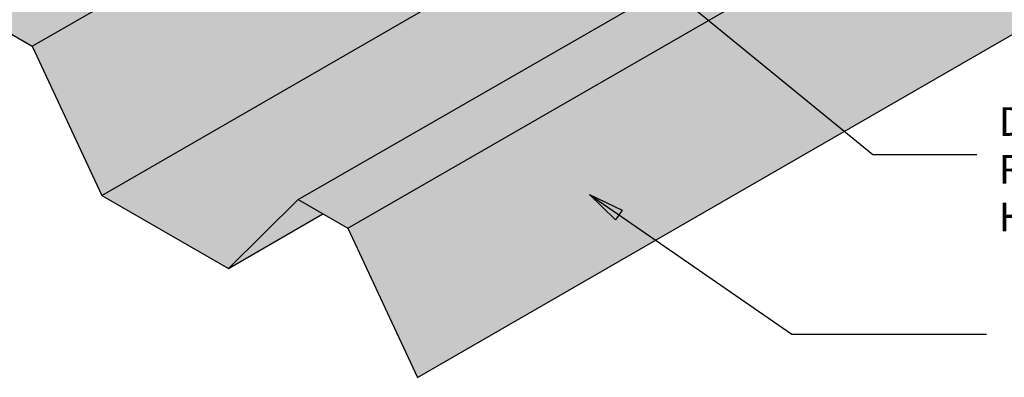
# Model space of a CAD drawing. Units: millimetres. Extents: x 0 to 1326, y -965 to 0.
# Drawn here: x 319 to 662, y -620 to -495 of the extents above; entities that cross this region are included whole.
import ezdxf

# ---------------------------------------------------------------- set-up
doc = ezdxf.new("R2010")
doc.units = ezdxf.units.MM
doc.header["$MEASUREMENT"] = 0
for name, color, linetype in [('cladding', 141, 'Continuous'), ('DIM', 1, 'Continuous'), ('PROFILE', 2, 'Continuous'), ('Text2', 7, 'Continuous')]:
    doc.layers.add(name, color=color, linetype=linetype)
doc.styles.add('STYLUS', font='stylu.ttf')
doc.dimstyles.new('dim_5', dxfattribs={"dimscale": 5, "dimtxt": 2.5, "dimasz": 2.5, "dimexe": 2, "dimexo": 1, "dimgap": 1, "dimtad": 1, "dimdec": 0, "dimzin": 0, "dimdsep": 46, "dimtxsty": 'STYLUS', "dimcen": 1, "dimdle": 1, "dimclrd": 6, "dimclre": 6, "dimclrt": 2, "dimadec": 0, "dimazin": 0, "dimtfac": 1, "dimtdec": 0, "dimtmove": 0, "dimatfit": 3, "dimfxl": 0, "dimtolj": 1, "dimtzin": 0, "dimarcsym": 0})

msp = doc.modelspace()

# ---------------------------------------------------------------- hatches: boundary and pattern name
at = {"layer": 'cladding'}
for color, points in [(256, [(747.7536982038317, -259.2846449674782), (730.433190128143, -249.2846449674782), (306.064532653663, -494.2940035960092), (323.385040729352, -504.2940035960095)]), (137, [(772.0024095097962, -311.2846449674782), (747.753698203832, -259.2846449674782), (323.385040729352, -504.2940035960094), (347.6337520353161, -556.2940035960095)]), (256, [(807.5094510649581, -331.7846449674782), (772.0024095097962, -311.2846449674784), (347.6337520353161, -556.2940035960092), (391.8010476283226, -581.7940035960095), (416.0497589342867, -557.7940035960094)]), (256, [(857.7389244844554, -322.7846449674783), (840.4184164087669, -312.7846449674784), (416.049758934287, -557.7940035960096), (433.3702670099755, -567.7940035960092)]), (137, [(881.98763579042, -374.7846449674783), (857.7389244844553, -322.7846449674782), (433.3702670099756, -567.7940035960094), (457.6189783159399, -619.7940035960094)]), (137, [(424.7100129721313, -562.7940035960094), (416.0497589342867, -557.7940035960094), (391.801047628323, -581.7940035960091)])]:
    msp.add_hatch(color=color, dxfattribs=at).paths.add_polyline_path(points)

# ---------------------------------------------------------------- linework, layer by layer
at = {"layer": 'PROFILE', "linetype": 'Continuous'}
for p, q in [((323.3850407293519, -504.2940035960094), (747.7536982038318, -259.2846449674782)), ((347.6337520353161, -556.2940035960094), (772.002409509796, -311.2846449674782)), ((416.0497589342868, -557.7940035960094), (840.4184164087667, -312.7846449674782)), ((433.3702670099756, -567.7940035960094), (857.7389244844555, -322.7846449674782)), ((457.6189783159398, -619.7940035960094), (881.9876357904197, -374.7846449674782)), ((391.8010476283226, -581.7940035960094), (424.7100129721312, -562.7940035960094))]:
    msp.add_line(p, q, dxfattribs=at)
msp.add_lwpolyline([(17.67807319344507, -365.7940035960094), (61.8453687864515, -391.2940035960094), (86.09408009241571, -367.2940035960094), (103.4145881681046, -377.2940035960094), (127.6632994740688, -429.2940035960094), (171.8305950670752, -454.7940035960094), (196.0793063730394, -430.7940035960094), (213.3998144487283, -440.7940035960094), (237.6485257546925, -492.7940035960094), (281.8158213476989, -518.2940035960094), (306.0645326536631, -494.2940035960094), (323.3850407293519, -504.2940035960094), (347.6337520353161, -556.2940035960094), (391.8010476283226, -581.7940035960094), (416.0497589342868, -557.7940035960094), (433.3702670099756, -567.7940035960094), (457.6189783159398, -619.7940035960094)], dxfattribs=at)

# ---------------------------------------------------------------- texts
at = {"layer": 'Text2', "insert": (660.1318343444277, -548.50033245123), "char_height": 10, "width": 254.4445715073634, "attachment_point": 4, "style": 'STYLUS'}
msp.add_mtext('DEKTITE FLASHING DIAGONALLY TO \\PROOFING PROFILE TO MINIMISE HOLDING OF DISCHARGE WATER', dxfattribs=at)

# ---------------------------------------------------------------- leaders
at = {"layer": 'DIM'}
msp.add_leader([(517.5371769392223, -556.0230970976572), (588.0124934662399, -604.6924591752013), (655.8324328640324, -604.6924591752013)], dimstyle='dim_5', override={"dimldrblk": 'ClosedBlank'}, dxfattribs=at)
at = {"layer": 'PROFILE', "color": 183}
msp.add_leader([(424.3742235021207, -384.9878717369108), (616.2373289382933, -542.0041336064837), (652.5539194490018, -542.0041336064837)], dimstyle='dim_5', override={"dimldrblk": 'ClosedBlank'}, dxfattribs=at)

doc.saveas('drawing.dxf')
